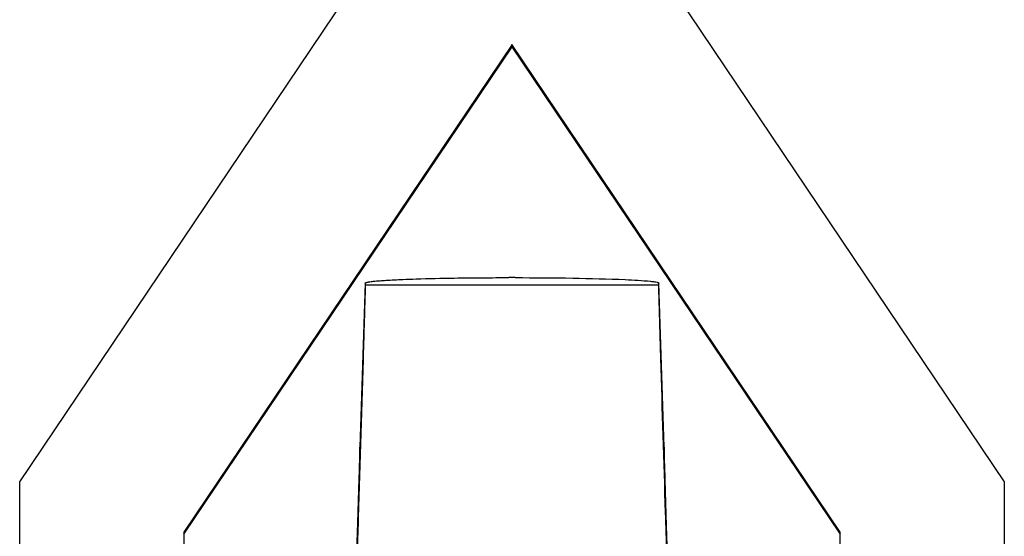
# Model space of a CAD drawing. Units: inches. Extents: x 39 to 285, y 10 to 193.
# Drawn here: x 49 to 68, y 61 to 71 of the extents above; entities that cross this region are included whole.
import ezdxf

# ---------------------------------------------------------------- set-up
doc = ezdxf.new("R2010")
doc.units = ezdxf.units.IN
doc.header["$MEASUREMENT"] = 0
doc.layers.add('Sheet_View_1_Drawing_1', color=7, linetype='Continuous')

msp = doc.modelspace()

# ---------------------------------------------------------------- linework, layer by layer
at = {"layer": 'Sheet_View_1_Drawing_1', "color": 178}
for p, q in [((49.13616913125798, 61.82428886666343), (55.53031860300978, 71.31550275064075)), ((61.94201962004575, 71.31550280921405), (68.33616913125788, 61.82428886666343)), ((58.73616913125794, 70.346850831057), (52.33616913125788, 60.8469526622997)), ((52.33616913125787, 60.802503478922), (58.73616913125794, 70.3024016476793)), ((65.13616913125799, 60.84695266229969), (58.73616913125792, 70.346850831057)), ((58.73616913125792, 70.30240164767929), (58.73616913125792, 70.34685083105698)), ((58.73616913125792, 70.30240164767932), (65.13616913125797, 60.802503478922)), ((55.87330910117702, 65.69815474175705), (55.77162692363467, 62.50048293603643)), ((55.87330910117387, 65.69815474175705), (55.87330910117387, 65.66001562691375)), ((58.79761594656455, 65.80494426331022), (58.67472231594855, 65.80494426331022)), ((61.70071133889557, 62.50048293603643), (61.59902916135322, 65.69815474176282)), ((61.59902916134772, 65.66001562691375), (61.59902916134772, 65.69815474175705)), ((61.59902916134637, 65.66001562691375), (55.87330910117251, 65.66001562691375)), ((55.77162692363016, 62.46234382119312), (55.77162692363016, 62.50048293603643)), ((61.70071133888872, 62.50048293603643), (61.70071133888872, 62.46234382119312)), ((49.13616913125797, 50.82440677652356), (49.13616913125797, 61.82428886666343)), ((68.33616913125788, 61.82428886666344), (68.33616913125788, 50.82440677652357)), ((52.33616913125787, 60.8469526622997), (52.33616913125787, 54.93791154831545)), ((65.13616913125799, 49.5964647223341), (65.13616913125799, 60.84695266229969))]:
    msp.add_line(p, q, dxfattribs=at)
for points, start_tangent, end_tangent in [([(55.87330901489543, 65.69815234957362), (55.87356122914028, 65.6987587968419), (55.87388032043535, 65.69934225226075), (55.87465955184386, 65.70041088526366), (55.87511459800257, 65.70091477009862), (55.87658968346841, 65.7022477378822), (55.87771484370653, 65.70308277112328), (55.88131504381802, 65.70522566146498), (55.88417886130946, 65.70660497328288), (55.89293376685818, 65.70995401784575), (55.90008211670658, 65.71215298277366), (55.92069769021219, 65.7171756190587), (55.93754146211178, 65.72046904444773), (55.98742675798681, 65.7281304874846), (56.02943335398774, 65.73322722264402), (56.16225112466842, 65.74544164440033), (56.28085821704694, 65.75367824254148), (56.60446688478171, 65.77012446533814), (56.86580622530168, 65.77975895971126), (57.60867306195649, 65.79693118634998), (58.16945356024912, 65.80309639359663), (58.67472231602363, 65.804946945292)], (0.3627771773719851, 0.9318759142600559), (0.9999974132940027, 0.002274512102226642)), ([(58.79761594656497, 65.80494426331141), (59.92066926313827, 65.79596576424197), (60.94516889428116, 65.76672038666126), (61.43851659115861, 65.73378581603319), (61.51244777682345, 65.72449953898473), (61.56824302763846, 65.7139455596132), (61.57956407202592, 65.71072336164232), (61.59056626783412, 65.70644960121338), (61.59321834055557, 65.70502990785886), (61.59620299728061, 65.70295031237997), (61.59704228903589, 65.70217586840977), (61.59813685367766, 65.70084981157942), (61.5984719092116, 65.70028462633034), (61.59889692723623, 65.69919232389594), (61.59899512799052, 65.69868113351423), (61.59902916134455, 65.6981547417557)], (0.999992670500361, -0.003828700243695245), (0.03777497701962029, -0.9992862708509345)), ([(55.87330910117155, 65.66001562691436), (55.87267407354883, 65.61821779334521), (55.86626353779264, 65.36616848399298), (55.85185137908738, 64.8609480243193), (55.83708079058454, 64.36164096040689), (55.78710123072611, 62.71641832772482), (55.73628840588077, 61.07562389261933), (55.6941826450082, 59.72982402153242)], (-0.01444146350700102, -0.9998957166283772), (-0.03131937884186773, -0.9995094279239988)), ([(61.78139819399096, 59.62660003583422), (61.73127159459618, 61.22875431848368), (61.63929407484703, 64.22475869950124), (61.60388824377768, 65.44705415411383), (61.59952044407417, 65.62537318753891), (61.59902916134455, 65.66001562691436)], (-0.03126270403371229, 0.9995112022066089), (-0.01334130049042285, 0.9999110008901914)), ([(55.68990152195978, 59.72556693373347), (55.70809359327919, 60.31201798701937), (55.73167827256741, 61.07965477221816), (55.75744048686339, 61.9372606214617), (55.77025869519755, 62.39527822646153), (55.77162686602163, 62.46234574137355)], (0.0310064816668819, 0.9995191834550456), (0.01989260525497737, 0.9998021225503424)), ([(61.70071134881066, 62.46234574137355), (61.70212641290794, 62.39341987462311), (61.7155116358711, 61.91636126698307), (61.7423117856825, 61.02550431138393), (61.76668863135184, 60.23300749360461), (61.78565252886104, 59.62234830675746)], (0.02003229378207653, -0.9997993334693861), (0.0310407945164695, -0.9995181184329709))]:
    msp.add_spline(points, degree=3, dxfattribs=dict(at, start_tangent=start_tangent, end_tangent=end_tangent))

doc.saveas('drawing.dxf')
